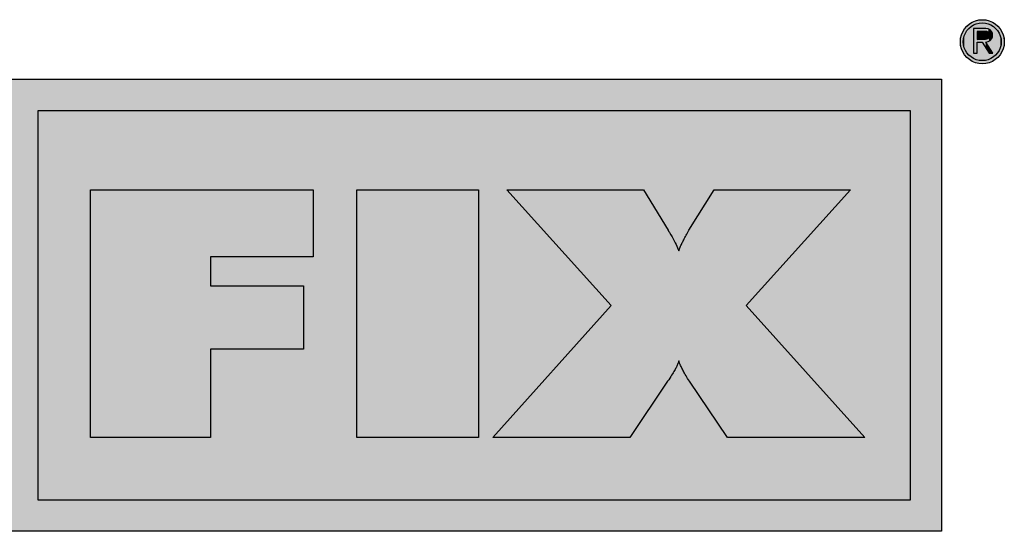
# Model space of a CAD drawing. Extents: x -536 to -53, y -782 to -435.
# Drawn here: x -89 to -53, y -454 to -435 of the extents above; entities that cross this region are included whole.
import ezdxf

# ---------------------------------------------------------------- set-up
doc = ezdxf.new("R2010")
doc.units = 0
doc.layers.add('MST_1_1', color=7, linetype='CONTINUOUS')

# ---------------------------------------------------------------- blocks, each defined once
blk = doc.blocks.new('*U7')
at = {"layer": 'MST_1_1', "color": 12}
for points in [[(-54.273, -436.276), (-54.378, -434.902), (-54.273, -434.836)], [(-54.157, -436.326), (-54.273, -434.836), (-54.157, -434.787)], [(-54.273, -436.276), (-54.273, -434.836), (-54.157, -436.326)], [(-54.033, -436.356), (-54.157, -434.787), (-54.033, -434.756)], [(-54.157, -436.326), (-54.157, -434.787), (-54.033, -436.356)], [(-53.902, -436.367), (-54.033, -434.756), (-53.902, -434.745)], [(-54.033, -436.356), (-54.033, -434.756), (-53.902, -436.367)], [(-53.902, -436.367), (-53.902, -434.745), (-53.771, -436.356)], [(-53.771, -436.356), (-53.902, -434.745), (-53.771, -434.756)], [(-53.771, -436.356), (-53.771, -434.756), (-53.647, -436.326)], [(-53.647, -436.326), (-53.771, -434.756), (-53.647, -434.787)], [(-53.647, -436.326), (-53.647, -434.787), (-53.531, -436.276)], [(-53.531, -436.276), (-53.647, -434.787), (-53.531, -434.836)], [(-53.531, -436.276), (-53.531, -434.836), (-53.426, -436.21)], [(-53.426, -436.21), (-53.531, -434.836), (-53.426, -434.902)], [(-54.619, -435.929), (-54.668, -435.301), (-54.619, -435.185)], [(-54.553, -436.035), (-54.619, -435.185), (-54.553, -435.078)], [(-54.619, -435.929), (-54.619, -435.185), (-54.553, -436.035)], [(-54.472, -436.129), (-54.553, -435.078), (-54.472, -434.984)], [(-54.553, -436.035), (-54.553, -435.078), (-54.472, -436.129)], [(-54.378, -436.21), (-54.472, -434.984), (-54.378, -434.902)], [(-54.472, -436.129), (-54.472, -434.984), (-54.378, -436.21)], [(-54.378, -436.21), (-54.378, -434.902), (-54.273, -436.276)], [(-53.426, -436.21), (-53.426, -434.902), (-53.331, -436.129)], [(-53.331, -436.129), (-53.426, -434.902), (-53.331, -434.984)], [(-53.331, -436.129), (-53.331, -434.984), (-53.251, -436.035)], [(-53.251, -436.035), (-53.331, -434.984), (-53.251, -435.078)], [(-53.251, -436.035), (-53.251, -435.078), (-53.185, -435.929)], [(-53.185, -435.929), (-53.251, -435.078), (-53.185, -435.185)], [(-53.185, -435.929), (-53.185, -435.185), (-53.136, -435.812)], [(-53.136, -435.812), (-53.185, -435.185), (-53.136, -435.301)], [(-54.699, -435.688), (-54.709, -435.557), (-54.699, -435.425)], [(-54.668, -435.812), (-54.699, -435.425), (-54.668, -435.301)], [(-54.699, -435.688), (-54.699, -435.425), (-54.668, -435.812)], [(-54.668, -435.812), (-54.668, -435.301), (-54.619, -435.929)], [(-53.136, -435.812), (-53.136, -435.301), (-53.105, -435.688)], [(-53.105, -435.688), (-53.136, -435.301), (-53.105, -435.425)], [(-53.105, -435.688), (-53.105, -435.425), (-53.095, -435.557)]]:
    blk.add_solid(points, dxfattribs=at)
blk = doc.blocks.new('*U8')
at = {"layer": 'MST_1_1', "color": 12}
for points in [[(-121.367, -453.514), (-121.367, -436.933), (-55.399, -453.514)], [(-55.399, -453.514), (-121.367, -436.933), (-55.399, -436.933)]]:
    blk.add_solid(points, dxfattribs=at)
blk = doc.blocks.new('*U9')
at = {"layer": 'MST_1_1', "color": 190}
for points in [[(-88.56, -452.366), (-88.56, -438.082), (-56.545, -452.366)], [(-56.545, -452.366), (-88.56, -438.082), (-56.545, -438.082)]]:
    blk.add_solid(points, dxfattribs=at)
blk = doc.blocks.new('*U10')
at = {"layer": 'MST_1_1', "color": 12}
for points in [[(-86.642, -450.073), (-86.642, -440.986), (-82.239, -450.073)], [(-82.239, -450.073), (-86.642, -440.986), (-82.239, -440.986)], [(-82.239, -443.451), (-82.239, -440.986), (-78.821, -443.451)], [(-78.821, -443.451), (-82.239, -440.986), (-78.821, -440.986)], [(-78.821, -443.451), (-78.821, -440.986), (-78.463, -443.451)], [(-78.463, -443.451), (-78.821, -440.986), (-78.463, -440.986)], [(-82.239, -446.833), (-82.239, -444.505), (-78.821, -446.833)], [(-78.821, -446.833), (-82.239, -444.505), (-78.821, -444.505)]]:
    blk.add_solid(points, dxfattribs=at)
blk = doc.blocks.new('*U17')
at = {"layer": 'MST_1_1', "color": 12}
for points in [[(-76.871, -450.073), (-76.871, -440.986), (-72.403, -450.073)], [(-72.403, -450.073), (-76.871, -440.986), (-72.403, -440.986)]]:
    blk.add_solid(points, dxfattribs=at)
blk = doc.blocks.new('*U18')
at = {"layer": 'MST_1_1', "color": 12}
for points in [[(-67.529, -445.233), (-71.361, -440.986), (-67.529, -440.986)], [(-67.529, -450.073), (-67.529, -440.986), (-66.844, -450.073)], [(-66.844, -450.073), (-67.529, -440.986), (-66.844, -440.986)], [(-66.844, -450.073), (-66.844, -440.986), (-66.341, -449.327)], [(-66.341, -449.327), (-66.844, -440.986), (-66.341, -440.986)], [(-66.341, -449.327), (-66.341, -440.986), (-65.454, -448.012)], [(-65.454, -448.012), (-66.341, -440.986), (-65.454, -442.443)], [(-63.744, -449.349), (-64.653, -442.441), (-63.744, -440.986)], [(-63.744, -449.349), (-63.744, -440.986), (-63.251, -450.073)], [(-63.251, -450.073), (-63.744, -440.986), (-63.251, -440.986)], [(-63.251, -450.073), (-63.251, -440.986), (-62.566, -450.073)], [(-62.566, -450.073), (-63.251, -440.986), (-62.566, -440.986)], [(-62.566, -445.233), (-62.566, -440.986), (-58.747, -440.986)], [(-65.454, -448.012), (-65.454, -442.443), (-65.438, -447.987)], [(-65.438, -447.987), (-65.454, -442.443), (-65.438, -442.469)], [(-64.653, -448.012), (-64.671, -442.469), (-64.653, -442.441)], [(-64.653, -448.012), (-64.653, -442.441), (-63.744, -449.349)], [(-65.438, -447.987), (-65.438, -442.469), (-65.435, -447.983)], [(-65.435, -447.983), (-65.438, -442.469), (-65.435, -442.475)], [(-65.435, -447.983), (-65.435, -442.475), (-65.432, -447.978)], [(-65.432, -447.978), (-65.435, -442.475), (-65.432, -442.481)], [(-65.432, -447.978), (-65.432, -442.481), (-65.428, -447.973)], [(-65.428, -447.973), (-65.432, -442.481), (-65.428, -442.488)], [(-65.428, -447.973), (-65.428, -442.488), (-65.424, -447.966)], [(-65.424, -447.966), (-65.428, -442.488), (-65.424, -442.495)], [(-65.424, -447.966), (-65.424, -442.495), (-65.419, -447.959)], [(-65.419, -447.959), (-65.424, -442.495), (-65.419, -442.503)], [(-65.419, -447.959), (-65.419, -442.503), (-65.414, -447.952)], [(-65.414, -447.952), (-65.419, -442.503), (-65.414, -442.511)], [(-65.414, -447.952), (-65.414, -442.511), (-65.413, -447.951)], [(-65.413, -447.951), (-65.414, -442.511), (-65.413, -442.511)], [(-65.413, -447.951), (-65.413, -442.511), (-65.408, -447.942)], [(-65.408, -447.942), (-65.413, -442.511), (-65.408, -442.52)], [(-65.408, -447.942), (-65.408, -442.52), (-65.402, -447.933)], [(-65.402, -447.933), (-65.408, -442.52), (-65.402, -442.53)], [(-65.402, -447.933), (-65.402, -442.53), (-65.395, -447.924)], [(-65.395, -447.924), (-65.402, -442.53), (-65.395, -442.54)], [(-65.395, -447.924), (-65.395, -442.54), (-65.388, -447.913)], [(-65.388, -447.913), (-65.395, -442.54), (-65.388, -442.551)], [(-65.388, -447.913), (-65.388, -442.551), (-65.376, -447.894)], [(-65.376, -447.894), (-65.388, -442.551), (-65.376, -442.572)], [(-65.376, -447.894), (-65.376, -442.572), (-65.34, -447.84)], [(-65.34, -447.84), (-65.376, -442.572), (-65.34, -442.632)], [(-65.34, -447.84), (-65.34, -442.632), (-65.34, -447.839)], [(-65.34, -447.839), (-65.34, -442.632), (-65.34, -442.633)], [(-65.34, -447.839), (-65.34, -442.633), (-65.307, -447.789)], [(-65.307, -447.789), (-65.34, -442.633), (-65.307, -442.69)], [(-65.307, -447.789), (-65.307, -442.69), (-65.294, -447.768)], [(-65.294, -447.768), (-65.307, -442.69), (-65.294, -442.712)], [(-65.294, -447.768), (-65.294, -442.712), (-65.277, -447.74)], [(-65.277, -447.74), (-65.294, -442.712), (-65.277, -442.743)], [(-65.277, -447.74), (-65.277, -442.743), (-65.252, -447.699)], [(-65.252, -447.699), (-65.277, -442.743), (-65.252, -442.788)], [(-65.252, -447.699), (-65.252, -442.788), (-65.249, -447.695)], [(-65.249, -447.695), (-65.252, -442.788), (-65.249, -442.793)], [(-65.249, -447.695), (-65.249, -442.793), (-65.224, -447.652)], [(-65.224, -447.652), (-65.249, -442.793), (-65.224, -442.84)], [(-64.862, -447.664), (-64.878, -442.848), (-64.862, -442.817)], [(-64.856, -447.675), (-64.862, -442.817), (-64.856, -442.806)], [(-64.862, -447.664), (-64.862, -442.817), (-64.856, -447.675)], [(-64.842, -447.699), (-64.856, -442.806), (-64.842, -442.779)], [(-64.856, -447.675), (-64.856, -442.806), (-64.842, -447.699)], [(-64.833, -447.716), (-64.842, -442.779), (-64.833, -442.761)], [(-64.842, -447.699), (-64.842, -442.779), (-64.833, -447.716)], [(-64.821, -447.736), (-64.833, -442.761), (-64.821, -442.74)], [(-64.833, -447.716), (-64.833, -442.761), (-64.821, -447.736)], [(-64.807, -447.76), (-64.821, -442.74), (-64.807, -442.714)], [(-64.821, -447.736), (-64.821, -442.74), (-64.807, -447.76)], [(-64.799, -447.775), (-64.807, -442.714), (-64.799, -442.698)], [(-64.807, -447.76), (-64.807, -442.714), (-64.799, -447.775)], [(-64.78, -447.806), (-64.799, -442.698), (-64.78, -442.664)], [(-64.799, -447.775), (-64.799, -442.698), (-64.78, -447.806)], [(-64.775, -447.814), (-64.78, -442.664), (-64.775, -442.656)], [(-64.78, -447.806), (-64.78, -442.664), (-64.775, -447.814)], [(-64.751, -447.854), (-64.775, -442.656), (-64.751, -442.612)], [(-64.775, -447.814), (-64.775, -442.656), (-64.751, -447.854)], [(-64.725, -447.897), (-64.751, -442.611), (-64.725, -442.565)], [(-64.751, -447.855), (-64.751, -442.612), (-64.751, -442.611)], [(-64.751, -447.855), (-64.751, -442.611), (-64.725, -447.897)], [(-64.751, -447.854), (-64.751, -442.612), (-64.751, -447.855)], [(-64.72, -447.904), (-64.725, -442.565), (-64.72, -442.557)], [(-64.725, -447.897), (-64.725, -442.565), (-64.72, -447.904)], [(-64.699, -447.94), (-64.72, -442.557), (-64.699, -442.518)], [(-64.72, -447.904), (-64.72, -442.557), (-64.699, -447.94)], [(-64.688, -447.957), (-64.699, -442.518), (-64.688, -442.499)], [(-64.699, -447.94), (-64.699, -442.518), (-64.688, -447.957)], [(-64.671, -447.984), (-64.688, -442.499), (-64.671, -442.469)], [(-64.688, -447.957), (-64.688, -442.499), (-64.671, -447.984)], [(-64.671, -447.984), (-64.671, -442.469), (-64.653, -448.012)], [(-65.224, -447.652), (-65.224, -442.84), (-65.213, -447.633)], [(-65.213, -447.633), (-65.224, -442.84), (-65.213, -442.861)], [(-65.213, -447.633), (-65.213, -442.861), (-65.201, -447.613)], [(-65.201, -447.613), (-65.213, -442.861), (-65.201, -442.883)], [(-65.201, -447.613), (-65.201, -442.883), (-65.181, -447.576)], [(-65.181, -447.576), (-65.201, -442.883), (-65.181, -442.921)], [(-65.181, -447.576), (-65.181, -442.921), (-65.177, -447.568)], [(-65.177, -447.568), (-65.181, -442.921), (-65.177, -442.93)], [(-65.177, -447.568), (-65.177, -442.93), (-65.164, -447.543)], [(-65.164, -447.543), (-65.177, -442.93), (-65.164, -442.956)], [(-65.164, -447.543), (-65.164, -442.956), (-65.147, -447.512)], [(-65.147, -447.512), (-65.164, -442.956), (-65.147, -442.989)], [(-65.147, -447.512), (-65.147, -442.989), (-65.144, -447.506)], [(-65.144, -447.506), (-65.147, -442.989), (-65.144, -442.995)], [(-65.144, -447.506), (-65.144, -442.995), (-65.132, -447.481)], [(-65.132, -447.481), (-65.144, -442.995), (-65.132, -443.021)], [(-65.132, -447.481), (-65.132, -443.021), (-65.118, -447.451)], [(-65.118, -447.451), (-65.132, -443.021), (-65.118, -443.051)], [(-65.118, -447.451), (-65.118, -443.051), (-65.115, -447.444)], [(-65.115, -447.444), (-65.118, -443.051), (-65.115, -443.057)], [(-65.115, -447.444), (-65.115, -443.057), (-65.105, -447.421)], [(-65.105, -447.421), (-65.115, -443.057), (-65.105, -443.08)], [(-65.105, -447.421), (-65.105, -443.08), (-65.093, -447.392)], [(-65.093, -447.392), (-65.105, -443.08), (-65.093, -443.107)], [(-65.093, -447.392), (-65.093, -443.107), (-65.089, -447.382)], [(-65.089, -447.382), (-65.093, -443.107), (-65.089, -443.116)], [(-65.089, -447.382), (-65.089, -443.116), (-65.082, -447.364)], [(-65.082, -447.364), (-65.089, -443.116), (-65.082, -443.133)], [(-65.082, -447.364), (-65.082, -443.133), (-65.071, -447.336)], [(-65.071, -447.336), (-65.082, -443.133), (-65.071, -443.157)], [(-65.071, -447.336), (-65.071, -443.157), (-65.066, -447.319)], [(-65.066, -447.319), (-65.071, -443.157), (-65.066, -443.171)], [(-65.066, -447.319), (-65.066, -443.171), (-65.062, -447.308)], [(-65.062, -447.308), (-65.066, -443.171), (-65.062, -443.18)], [(-65.027, -447.311), (-65.034, -443.189), (-65.027, -443.172)], [(-65.021, -447.327), (-65.027, -443.172), (-65.021, -443.157)], [(-65.027, -447.311), (-65.027, -443.172), (-65.021, -447.327)], [(-65.016, -447.34), (-65.021, -443.157), (-65.016, -443.145)], [(-65.021, -447.327), (-65.021, -443.157), (-65.016, -447.34)], [(-65.008, -447.362), (-65.016, -443.145), (-65.008, -443.124)], [(-65.016, -447.34), (-65.016, -443.145), (-65.008, -447.362)], [(-65.005, -447.37), (-65.008, -443.124), (-65.005, -443.116)], [(-65.008, -447.362), (-65.008, -443.124), (-65.005, -447.37)], [(-64.994, -447.395), (-65.005, -443.116), (-64.994, -443.091)], [(-65.005, -447.37), (-65.005, -443.116), (-64.994, -447.395)], [(-64.992, -447.4), (-64.994, -443.091), (-64.992, -443.086)], [(-64.994, -447.395), (-64.994, -443.091), (-64.992, -447.4)], [(-64.98, -447.429), (-64.992, -443.086), (-64.98, -443.058)], [(-64.992, -447.4), (-64.992, -443.086), (-64.98, -447.429)], [(-64.979, -447.431), (-64.98, -443.058), (-64.979, -443.055)], [(-64.98, -447.429), (-64.98, -443.058), (-64.979, -447.431)], [(-64.965, -447.462), (-64.979, -443.055), (-64.965, -443.024)], [(-64.979, -447.431), (-64.979, -443.055), (-64.965, -447.462)], [(-64.964, -447.463), (-64.965, -443.024), (-64.964, -443.023)], [(-64.965, -447.462), (-64.965, -443.024), (-64.964, -447.463)], [(-64.949, -447.496), (-64.964, -443.023), (-64.949, -442.991)], [(-64.964, -447.463), (-64.964, -443.023), (-64.949, -447.496)], [(-64.933, -447.529), (-64.949, -442.991), (-64.933, -442.957)], [(-64.949, -447.496), (-64.949, -442.991), (-64.949, -447.496)], [(-64.949, -447.496), (-64.949, -442.991), (-64.949, -442.991)], [(-64.949, -447.496), (-64.949, -442.991), (-64.933, -447.529)], [(-64.916, -447.562), (-64.933, -442.957), (-64.916, -442.923)], [(-64.933, -447.529), (-64.933, -442.957), (-64.933, -447.529)], [(-64.933, -447.529), (-64.933, -442.957), (-64.933, -442.957)], [(-64.933, -447.529), (-64.933, -442.957), (-64.916, -447.562)], [(-64.916, -447.562), (-64.916, -442.923), (-64.915, -447.563)], [(-64.915, -447.563), (-64.916, -442.923), (-64.915, -442.923)], [(-64.898, -447.597), (-64.915, -442.923), (-64.898, -442.889)], [(-64.915, -447.563), (-64.915, -442.923), (-64.898, -447.597)], [(-64.897, -447.598), (-64.898, -442.889), (-64.897, -442.888)], [(-64.898, -447.597), (-64.898, -442.889), (-64.897, -447.598)], [(-64.881, -447.63), (-64.897, -442.888), (-64.881, -442.854)], [(-64.897, -447.598), (-64.897, -442.888), (-64.881, -447.63)], [(-64.878, -447.635), (-64.881, -442.854), (-64.878, -442.848)], [(-64.881, -447.63), (-64.881, -442.854), (-64.878, -447.635)], [(-64.878, -447.635), (-64.878, -442.848), (-64.862, -447.664)], [(-65.062, -447.308), (-65.062, -443.18), (-65.054, -447.282)], [(-65.054, -447.282), (-65.062, -443.18), (-65.054, -443.202)], [(-65.054, -447.282), (-65.054, -443.202), (-65.046, -447.256)], [(-65.046, -447.256), (-65.054, -443.202), (-65.046, -443.222)], [(-65.037, -447.283), (-65.046, -443.222), (-65.037, -443.198)], [(-65.046, -447.256), (-65.046, -443.222), (-65.037, -447.283)], [(-65.034, -447.292), (-65.037, -443.198), (-65.034, -443.189)], [(-65.037, -447.283), (-65.037, -443.198), (-65.034, -447.292)], [(-65.034, -447.292), (-65.034, -443.189), (-65.027, -447.311)], [(-67.529, -450.073), (-71.361, -449.504), (-67.529, -445.233)], [(-62.566, -450.073), (-62.566, -445.233), (-58.747, -450.073)], [(-58.747, -450.073), (-62.566, -445.233), (-58.747, -449.485)], [(-71.361, -450.073), (-71.872, -450.073), (-71.361, -449.504)], [(-71.361, -450.073), (-71.361, -449.504), (-67.529, -450.073)], [(-58.747, -450.073), (-58.747, -449.485), (-58.219, -450.073)]]:
    blk.add_solid(points, dxfattribs=at)
blk = doc.blocks.new('*U19')
at = {"layer": 'MST_1_1', "color": 7}
for points in [[(-53.903, -436.247), (-54.017, -434.869), (-53.903, -434.86)], [(-53.903, -436.247), (-53.903, -434.86), (-53.791, -436.238)], [(-53.791, -436.238), (-53.903, -434.86), (-53.791, -434.869)], [(-54.466, -435.963), (-54.523, -435.236), (-54.466, -435.145)], [(-54.397, -436.044), (-54.466, -435.145), (-54.397, -435.064)], [(-54.466, -435.963), (-54.466, -435.145), (-54.397, -436.044)], [(-54.315, -436.113), (-54.397, -435.064), (-54.315, -434.995)], [(-54.397, -436.044), (-54.397, -435.064), (-54.315, -436.113)], [(-54.224, -436.17), (-54.315, -434.995), (-54.224, -434.938)], [(-54.315, -436.113), (-54.315, -434.995), (-54.224, -436.17)], [(-54.124, -436.212), (-54.224, -434.938), (-54.124, -434.896)], [(-54.224, -436.17), (-54.224, -434.938), (-54.124, -436.212)], [(-54.017, -436.238), (-54.124, -434.896), (-54.017, -434.869)], [(-54.124, -436.212), (-54.124, -434.896), (-54.017, -436.238)], [(-54.017, -436.238), (-54.017, -434.869), (-53.903, -436.247)], [(-53.791, -436.238), (-53.791, -434.869), (-53.684, -436.212)], [(-53.684, -436.212), (-53.791, -434.869), (-53.684, -434.896)], [(-53.684, -436.212), (-53.684, -434.896), (-53.584, -436.17)], [(-53.584, -436.17), (-53.684, -434.896), (-53.584, -434.938)], [(-53.584, -436.17), (-53.584, -434.938), (-53.493, -436.113)], [(-53.493, -436.113), (-53.584, -434.938), (-53.493, -434.995)], [(-53.493, -436.113), (-53.493, -434.995), (-53.412, -436.044)], [(-53.412, -436.044), (-53.493, -434.995), (-53.412, -435.064)], [(-53.412, -436.044), (-53.412, -435.064), (-53.342, -435.963)], [(-53.342, -435.963), (-53.412, -435.064), (-53.342, -435.145)], [(-53.342, -435.963), (-53.342, -435.145), (-53.285, -435.872)], [(-53.285, -435.872), (-53.342, -435.145), (-53.285, -435.236)], [(-54.592, -435.666), (-54.601, -435.554), (-54.592, -435.442)], [(-54.565, -435.773), (-54.592, -435.442), (-54.565, -435.335)], [(-54.592, -435.666), (-54.592, -435.442), (-54.565, -435.773)], [(-54.523, -435.872), (-54.565, -435.335), (-54.523, -435.236)], [(-54.565, -435.773), (-54.565, -435.335), (-54.523, -435.872)], [(-54.523, -435.872), (-54.523, -435.236), (-54.466, -435.963)], [(-53.285, -435.872), (-53.285, -435.236), (-53.243, -435.773)], [(-53.243, -435.773), (-53.285, -435.236), (-53.243, -435.335)], [(-53.243, -435.773), (-53.243, -435.335), (-53.216, -435.666)], [(-53.216, -435.666), (-53.243, -435.335), (-53.216, -435.442)], [(-53.216, -435.666), (-53.216, -435.442), (-53.207, -435.554)]]:
    blk.add_solid(points, dxfattribs=at)
blk = doc.blocks.new('*U20')
at = {"layer": 'MST_1_1', "color": 12}
for points in [[(-54.223, -435.979), (-54.223, -435.072), (-54.089, -435.979)], [(-54.089, -435.979), (-54.223, -435.072), (-54.089, -435.072)], [(-53.911, -435.572), (-54.089, -435.072), (-53.911, -435.071)], [(-54.089, -435.572), (-54.089, -435.072), (-53.911, -435.572)], [(-53.911, -435.572), (-53.911, -435.071), (-53.774, -435.783)], [(-53.774, -435.783), (-53.911, -435.071), (-53.774, -435.071)], [(-53.774, -435.565), (-53.774, -435.071), (-53.685, -435.546)], [(-53.685, -435.546), (-53.774, -435.071), (-53.685, -435.084)], [(-53.685, -435.546), (-53.685, -435.084), (-53.682, -435.544)], [(-53.682, -435.544), (-53.685, -435.084), (-53.682, -435.084)], [(-53.682, -435.544), (-53.682, -435.084), (-53.651, -435.527)], [(-53.651, -435.527), (-53.682, -435.084), (-53.651, -435.1)], [(-53.651, -435.527), (-53.651, -435.1), (-53.616, -435.506)], [(-53.616, -435.506), (-53.651, -435.1), (-53.616, -435.118)], [(-53.616, -435.506), (-53.616, -435.118), (-53.611, -435.501)], [(-53.611, -435.501), (-53.616, -435.118), (-53.611, -435.121)], [(-53.611, -435.501), (-53.611, -435.121), (-53.565, -435.45)], [(-53.565, -435.45), (-53.611, -435.121), (-53.565, -435.17)], [(-53.565, -435.45), (-53.565, -435.17), (-53.561, -435.441)], [(-53.561, -435.441), (-53.565, -435.17), (-53.561, -435.174)], [(-53.561, -435.441), (-53.561, -435.174), (-53.534, -435.383)], [(-53.534, -435.383), (-53.561, -435.174), (-53.534, -435.234)], [(-53.774, -435.783), (-53.774, -435.565), (-53.685, -435.92)], [(-53.685, -435.92), (-53.774, -435.565), (-53.685, -435.704)], [(-53.534, -435.383), (-53.534, -435.234), (-53.532, -435.368)], [(-53.532, -435.368), (-53.534, -435.234), (-53.532, -435.24)], [(-53.532, -435.368), (-53.532, -435.24), (-53.523, -435.311)], [(-53.685, -435.92), (-53.685, -435.704), (-53.682, -435.926)], [(-53.682, -435.926), (-53.685, -435.704), (-53.682, -435.71)], [(-53.682, -435.926), (-53.682, -435.71), (-53.651, -435.973)], [(-53.651, -435.973), (-53.682, -435.71), (-53.651, -435.758)], [(-53.651, -435.973), (-53.651, -435.758), (-53.616, -435.973)], [(-53.616, -435.973), (-53.651, -435.758), (-53.616, -435.814)], [(-53.616, -435.973), (-53.616, -435.814), (-53.611, -435.973)], [(-53.611, -435.973), (-53.616, -435.814), (-53.611, -435.822)], [(-53.611, -435.973), (-53.611, -435.822), (-53.565, -435.973)], [(-53.565, -435.973), (-53.611, -435.822), (-53.565, -435.894)], [(-53.565, -435.973), (-53.565, -435.894), (-53.561, -435.973)], [(-53.561, -435.973), (-53.565, -435.894), (-53.561, -435.9)], [(-53.561, -435.973), (-53.561, -435.9), (-53.534, -435.973)], [(-53.534, -435.973), (-53.561, -435.9), (-53.534, -435.943)], [(-53.534, -435.973), (-53.534, -435.943), (-53.532, -435.973)], [(-53.532, -435.973), (-53.534, -435.943), (-53.532, -435.946)], [(-53.532, -435.973), (-53.532, -435.946), (-53.523, -435.973)], [(-53.523, -435.973), (-53.532, -435.946), (-53.523, -435.96)], [(-53.523, -435.973), (-53.523, -435.96), (-53.515, -435.973)]]:
    blk.add_solid(points, dxfattribs=at)
blk = doc.blocks.new('*U21')
at = {"layer": 'MST_1_1', "color": 7}
for points in [[(-54.089, -435.466), (-54.089, -435.175), (-53.788, -435.465)], [(-53.788, -435.465), (-54.089, -435.175), (-53.788, -435.175)], [(-53.788, -435.465), (-53.788, -435.175), (-53.735, -435.453)], [(-53.735, -435.453), (-53.788, -435.175), (-53.735, -435.182)], [(-53.735, -435.453), (-53.735, -435.182), (-53.733, -435.453)], [(-53.733, -435.453), (-53.735, -435.182), (-53.733, -435.182)], [(-53.733, -435.453), (-53.733, -435.182), (-53.693, -435.429)], [(-53.693, -435.429), (-53.733, -435.182), (-53.693, -435.202)], [(-53.693, -435.429), (-53.693, -435.202), (-53.692, -435.427)], [(-53.692, -435.427), (-53.693, -435.202), (-53.692, -435.203)], [(-53.692, -435.427), (-53.692, -435.203), (-53.663, -435.395)], [(-53.663, -435.395), (-53.692, -435.203), (-53.663, -435.232)], [(-53.663, -435.395), (-53.663, -435.232), (-53.662, -435.392)], [(-53.662, -435.392), (-53.663, -435.232), (-53.662, -435.234)], [(-53.662, -435.392), (-53.662, -435.234), (-53.645, -435.356)], [(-53.645, -435.356), (-53.662, -435.234), (-53.645, -435.27)], [(-53.645, -435.356), (-53.645, -435.27), (-53.644, -435.351)], [(-53.644, -435.351), (-53.645, -435.27), (-53.644, -435.272)], [(-53.644, -435.351), (-53.644, -435.272), (-53.639, -435.314)]]:
    blk.add_solid(points, dxfattribs=at)

msp = doc.modelspace()

# ---------------------------------------------------------------- linework, layer by layer
at = {"layer": 'MST_1_1', "color": 12}
for points in [[(-53.902, -436.367), (-54.033, -436.356), (-54.157, -436.326), (-54.273, -436.276), (-54.378, -436.21), (-54.472, -436.129), (-54.553, -436.035), (-54.619, -435.929), (-54.668, -435.812), (-54.699, -435.688), (-54.709, -435.557), (-54.709, -435.557), (-54.699, -435.425), (-54.668, -435.301), (-54.619, -435.185), (-54.553, -435.078), (-54.472, -434.984), (-54.378, -434.902), (-54.273, -434.836), (-54.157, -434.787), (-54.033, -434.756), (-53.902, -434.745), (-53.902, -434.745), (-53.771, -434.756), (-53.647, -434.787), (-53.531, -434.836), (-53.426, -434.902), (-53.331, -434.984), (-53.251, -435.078), (-53.185, -435.185), (-53.136, -435.301), (-53.105, -435.425), (-53.095, -435.557), (-53.095, -435.557), (-53.105, -435.688), (-53.136, -435.812), (-53.185, -435.929), (-53.251, -436.035), (-53.331, -436.129), (-53.426, -436.21), (-53.531, -436.276), (-53.647, -436.326), (-53.771, -436.356), (-53.902, -436.367), (-53.902, -436.367), (-53.902, -436.367)], [(-54.223, -435.072), (-54.223, -435.979), (-54.223, -435.979), (-54.089, -435.979), (-54.089, -435.979), (-54.089, -435.572), (-54.089, -435.572), (-53.911, -435.572), (-53.911, -435.572), (-53.651, -435.973), (-53.651, -435.973), (-53.515, -435.973), (-53.515, -435.973), (-53.774, -435.565), (-53.774, -435.565), (-53.685, -435.546), (-53.616, -435.506), (-53.565, -435.45), (-53.534, -435.383), (-53.523, -435.311), (-53.532, -435.24), (-53.561, -435.174), (-53.611, -435.121), (-53.682, -435.084), (-53.774, -435.071), (-53.774, -435.071), (-54.223, -435.072), (-54.223, -435.072), (-54.223, -435.072)], [(-121.367, -436.933), (-55.399, -436.933), (-55.399, -436.933), (-55.399, -453.514), (-55.399, -453.514), (-121.367, -453.514), (-121.367, -453.514), (-121.367, -436.933)], [(-86.642, -450.073), (-86.642, -440.986), (-86.642, -440.986), (-78.463, -440.986), (-78.463, -440.986), (-78.463, -443.451), (-78.463, -443.451), (-82.239, -443.451), (-82.239, -443.451), (-82.239, -444.505), (-82.239, -444.505), (-78.821, -444.505), (-78.821, -444.505), (-78.821, -446.833), (-78.821, -446.833), (-82.239, -446.833), (-82.239, -446.833), (-82.239, -450.073), (-82.239, -450.073), (-86.642, -450.073), (-86.642, -450.073), (-86.642, -450.073)], [(-76.871, -450.073), (-76.871, -440.986), (-76.871, -440.986), (-72.403, -440.986), (-72.403, -440.986), (-72.403, -450.073), (-72.403, -450.073), (-76.871, -450.073), (-76.871, -450.073), (-76.871, -450.073)], [(-64.653, -448.012), (-64.688, -447.957), (-64.72, -447.904), (-64.751, -447.854), (-64.78, -447.806), (-64.807, -447.76), (-64.833, -447.716), (-64.856, -447.675), (-64.878, -447.635), (-64.897, -447.598), (-64.915, -447.563), (-64.915, -447.563), (-64.933, -447.529), (-64.949, -447.496), (-64.964, -447.463), (-64.979, -447.431), (-64.992, -447.4), (-65.005, -447.37), (-65.016, -447.34), (-65.027, -447.311), (-65.037, -447.283), (-65.046, -447.256), (-65.046, -447.256), (-65.054, -447.282), (-65.062, -447.308), (-65.071, -447.336), (-65.082, -447.364), (-65.093, -447.392), (-65.105, -447.421), (-65.118, -447.451), (-65.132, -447.481), (-65.147, -447.512), (-65.164, -447.543), (-65.164, -447.543), (-65.181, -447.576), (-65.201, -447.613), (-65.224, -447.652), (-65.249, -447.695), (-65.277, -447.74), (-65.307, -447.789), (-65.34, -447.84), (-65.376, -447.894), (-65.414, -447.952), (-65.454, -448.012), (-65.454, -448.012), (-66.844, -450.073), (-66.844, -450.073), (-71.872, -450.073), (-71.872, -450.073), (-67.529, -445.233), (-67.529, -445.233), (-71.361, -440.986), (-71.361, -440.986), (-66.341, -440.986), (-66.341, -440.986), (-65.438, -442.469), (-65.438, -442.469), (-65.435, -442.475), (-65.432, -442.481), (-65.428, -442.488), (-65.424, -442.495), (-65.419, -442.503), (-65.413, -442.511), (-65.408, -442.52), (-65.402, -442.53), (-65.395, -442.54), (-65.388, -442.551), (-65.388, -442.551), (-65.34, -442.633), (-65.294, -442.712), (-65.252, -442.788), (-65.213, -442.861), (-65.177, -442.93), (-65.144, -442.995), (-65.115, -443.057), (-65.089, -443.116), (-65.066, -443.171), (-65.046, -443.222), (-65.046, -443.222), (-65.034, -443.189), (-65.021, -443.157), (-65.008, -443.124), (-64.994, -443.091), (-64.98, -443.058), (-64.965, -443.024), (-64.949, -442.991), (-64.933, -442.957), (-64.916, -442.923), (-64.898, -442.889), (-64.898, -442.889), (-64.881, -442.854), (-64.862, -442.817), (-64.842, -442.779), (-64.821, -442.74), (-64.799, -442.698), (-64.775, -442.656), (-64.751, -442.611), (-64.725, -442.565), (-64.699, -442.518), (-64.671, -442.469), (-64.671, -442.469), (-63.744, -440.986), (-63.744, -440.986), (-58.747, -440.986), (-58.747, -440.986), (-62.566, -445.233), (-62.566, -445.233), (-58.219, -450.073), (-58.219, -450.073), (-63.251, -450.073), (-63.251, -450.073), (-64.653, -448.012), (-64.653, -448.012), (-64.653, -448.012)]]:
    msp.add_lwpolyline(points, close=True, dxfattribs=at)
at = {"layer": 'MST_1_1', "color": 7}
for points in [[(-53.903, -434.86), (-53.791, -434.869), (-53.684, -434.896), (-53.584, -434.938), (-53.493, -434.995), (-53.412, -435.064), (-53.342, -435.145), (-53.285, -435.236), (-53.243, -435.335), (-53.216, -435.442), (-53.207, -435.554), (-53.207, -435.554), (-53.216, -435.666), (-53.243, -435.773), (-53.285, -435.872), (-53.342, -435.963), (-53.412, -436.044), (-53.493, -436.113), (-53.584, -436.17), (-53.684, -436.212), (-53.791, -436.238), (-53.903, -436.247), (-53.903, -436.247), (-54.017, -436.238), (-54.124, -436.212), (-54.224, -436.17), (-54.315, -436.113), (-54.397, -436.044), (-54.466, -435.963), (-54.523, -435.872), (-54.565, -435.773), (-54.592, -435.666), (-54.601, -435.554), (-54.601, -435.554), (-54.592, -435.442), (-54.565, -435.335), (-54.523, -435.236), (-54.466, -435.145), (-54.397, -435.064), (-54.315, -434.995), (-54.224, -434.938), (-54.124, -434.896), (-54.017, -434.869), (-53.903, -434.86), (-53.903, -434.86), (-53.903, -434.86)], [(-54.089, -435.175), (-54.089, -435.466), (-54.089, -435.466), (-53.788, -435.465), (-53.788, -435.465), (-53.735, -435.453), (-53.693, -435.429), (-53.663, -435.395), (-53.645, -435.356), (-53.639, -435.314), (-53.644, -435.272), (-53.662, -435.234), (-53.692, -435.203), (-53.733, -435.182), (-53.788, -435.175), (-53.788, -435.175), (-54.089, -435.175), (-54.089, -435.175), (-54.089, -435.175)]]:
    msp.add_lwpolyline(points, close=True, dxfattribs=at)
at = {"layer": 'MST_1_1', "color": 190}
msp.add_lwpolyline([(-88.56, -438.082), (-56.545, -438.082), (-56.545, -438.082), (-56.545, -452.366), (-56.545, -452.366), (-88.56, -452.366), (-88.56, -452.366), (-88.56, -438.082)], close=True, dxfattribs=at)

# ---------------------------------------------------------------- block references
at = {"layer": 'MST_1_1', "color": 12}
for name in ['*U7', '*U20', '*U8', '*U10', '*U17', '*U18']:
    msp.add_blockref(name, (0, 0), dxfattribs=at)
at = {"layer": 'MST_1_1', "color": 7}
for name in ['*U19', '*U21']:
    msp.add_blockref(name, (0, 0), dxfattribs=at)
at = {"layer": 'MST_1_1', "color": 190}
msp.add_blockref('*U9', (0, 0), dxfattribs=at)

doc.saveas('drawing.dxf')
